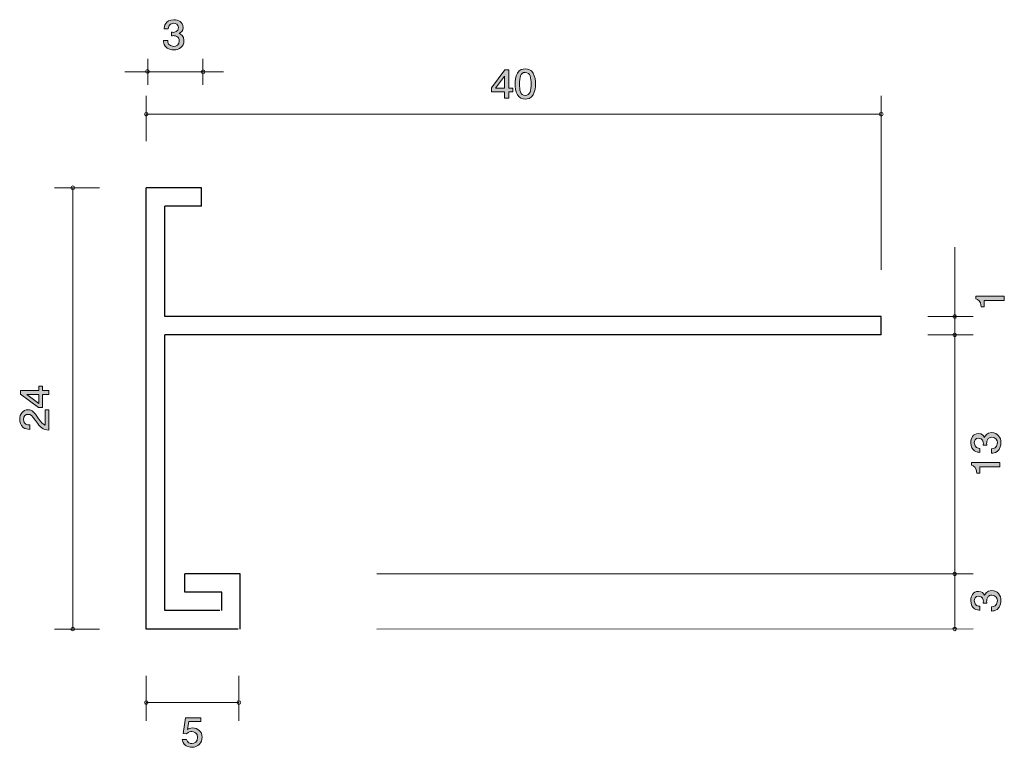
# Model space of a CAD drawing. Units: inches. Extents: x 64.1 to 117.7, y -148.1 to -108.5.
import ezdxf

# ---------------------------------------------------------------- set-up
doc = ezdxf.new("R2010")
doc.units = ezdxf.units.IN
doc.header["$MEASUREMENT"] = 0
doc.layers.add('_U+30EC_U+30A4_U+30E4_U+30FC 1', color=7, linetype='Continuous')

# ---------------------------------------------------------------- blocks, each defined once
blk = doc.blocks.new('block 2')
at = {"layer": '_U+30EC_U+30A4_U+30E4_U+30FC 1', "true_color": 0x221814}
h = blk.add_hatch(color=179, dxfattribs=at)
h.dxf.hatch_style = 2
edge = h.paths.add_edge_path()
edge.add_spline(control_points=[(72.468, -110.118), (72.366, -110.118), (72.133, -110.097), (72, -109.91), (71.921, -109.798), (71.916, -109.699), (71.912, -109.614), (71.912, -109.614), (72.147, -109.614), (72.147, -109.614), (72.149, -109.688), (72.16, -109.923), (72.463, -109.923), (72.61, -109.923), (72.773, -109.853), (72.773, -109.625), (72.773, -109.509), (72.733, -109.46), (72.699, -109.428), (72.62, -109.354), (72.495, -109.341), (72.436, -109.341), (72.416, -109.341), (72.377, -109.344), (72.348, -109.348), (72.348, -109.348), (72.348, -109.153), (72.348, -109.153), (72.389, -109.159), (72.434, -109.162), (72.441, -109.162), (72.511, -109.162), (72.723, -109.14), (72.723, -108.903), (72.723, -108.726), (72.583, -108.671), (72.466, -108.671), (72.183, -108.671), (72.174, -108.903), (72.17, -108.975), (72.17, -108.975), (71.953, -108.975), (71.953, -108.975), (71.961, -108.851), (71.991, -108.474), (72.479, -108.474), (72.719, -108.474), (72.977, -108.601), (72.977, -108.897), (72.977, -109.083), (72.875, -109.166), (72.769, -109.227), (72.834, -109.255), (73.029, -109.335), (73.029, -109.612), (73.029, -109.951), (72.764, -110.118), (72.468, -110.118)], knot_values=[0, 0, 0, 0, 1, 1, 1, 2, 2, 2, 3, 3, 3, 4, 4, 4, 5, 5, 5, 6, 6, 6, 7, 7, 7, 8, 8, 8, 9, 9, 9, 10, 10, 10, 11, 11, 11, 12, 12, 12, 13, 13, 13, 14, 14, 14, 15, 15, 15, 16, 16, 16, 17, 17, 17, 18, 18, 18, 19, 19, 19, 19], degree=3, periodic=1)
at = {"layer": '_U+30EC_U+30A4_U+30E4_U+30FC 1', "lineweight": 0}
blk.add_open_spline([(72.468, -110.118), (72.366, -110.118), (72.133, -110.097), (72, -109.91), (71.921, -109.798), (71.916, -109.699), (71.912, -109.614), (71.912, -109.614), (72.147, -109.614), (72.147, -109.614), (72.149, -109.688), (72.16, -109.923), (72.463, -109.923), (72.61, -109.923), (72.773, -109.853), (72.773, -109.625), (72.773, -109.509), (72.733, -109.46), (72.699, -109.428), (72.62, -109.354), (72.495, -109.341), (72.436, -109.341), (72.416, -109.341), (72.377, -109.344), (72.348, -109.348), (72.348, -109.348), (72.348, -109.153), (72.348, -109.153), (72.389, -109.159), (72.434, -109.162), (72.441, -109.162), (72.511, -109.162), (72.723, -109.14), (72.723, -108.903), (72.723, -108.726), (72.583, -108.671), (72.466, -108.671), (72.183, -108.671), (72.174, -108.903), (72.17, -108.975), (72.17, -108.975), (71.953, -108.975), (71.953, -108.975), (71.961, -108.851), (71.991, -108.474), (72.479, -108.474), (72.719, -108.474), (72.977, -108.601), (72.977, -108.897), (72.977, -109.083), (72.875, -109.166), (72.769, -109.227), (72.834, -109.255), (73.029, -109.335), (73.029, -109.612), (73.029, -109.951), (72.764, -110.118), (72.468, -110.118)], degree=3, knots=[0, 0, 0, 0, 1, 1, 1, 2, 2, 2, 3, 3, 3, 4, 4, 4, 5, 5, 5, 6, 6, 6, 7, 7, 7, 8, 8, 8, 9, 9, 9, 10, 10, 10, 11, 11, 11, 12, 12, 12, 13, 13, 13, 14, 14, 14, 15, 15, 15, 16, 16, 16, 17, 17, 17, 18, 18, 18, 19, 19, 19, 19], dxfattribs=at)
blk = doc.blocks.new('block 3')
at = {"layer": '_U+30EC_U+30A4_U+30E4_U+30FC 1', "true_color": 0x221814}
h = blk.add_hatch(color=179, dxfattribs=at)
h.dxf.hatch_style = 2
edge = h.paths.add_edge_path()
edge.add_spline(control_points=[(117.678, -123.746), (117.678, -123.746), (116.573, -123.746), (116.573, -123.746), (116.573, -123.746), (116.573, -124.098), (116.573, -124.098), (116.573, -124.098), (116.425, -124.098), (116.425, -124.098), (116.41, -123.743), (116.248, -123.694), (116.133, -123.662), (116.133, -123.662), (116.133, -123.506), (116.133, -123.506), (116.133, -123.506), (117.678, -123.506), (117.678, -123.506), (117.678, -123.506), (117.678, -123.746), (117.678, -123.746)], knot_values=[0, 0, 0, 0, 1, 1, 1, 2, 2, 2, 3, 3, 3, 4, 4, 4, 5, 5, 5, 6, 6, 6, 7, 7, 7, 7], degree=3, periodic=1)
at = {"layer": '_U+30EC_U+30A4_U+30E4_U+30FC 1', "lineweight": 0}
blk.add_open_spline([(117.678, -123.746), (117.678, -123.746), (116.573, -123.746), (116.573, -123.746), (116.573, -123.746), (116.573, -124.098), (116.573, -124.098), (116.573, -124.098), (116.425, -124.098), (116.425, -124.098), (116.41, -123.743), (116.248, -123.694), (116.133, -123.662), (116.133, -123.662), (116.133, -123.506), (116.133, -123.506), (116.133, -123.506), (117.678, -123.506), (117.678, -123.506), (117.678, -123.506), (117.678, -123.746), (117.678, -123.746)], degree=3, knots=[0, 0, 0, 0, 1, 1, 1, 2, 2, 2, 3, 3, 3, 4, 4, 4, 5, 5, 5, 6, 6, 6, 7, 7, 7, 7], dxfattribs=at)
blk = doc.blocks.new('block 4')
at = {"layer": '_U+30EC_U+30A4_U+30E4_U+30FC 1', "true_color": 0x221814}
h = blk.add_hatch(color=179, dxfattribs=at)
h.dxf.hatch_style = 2
edge = h.paths.add_edge_path()
edge.add_spline(control_points=[(117.493, -140.086), (117.493, -140.188), (117.472, -140.421), (117.286, -140.554), (117.173, -140.633), (117.074, -140.638), (116.989, -140.642), (116.989, -140.642), (116.989, -140.407), (116.989, -140.407), (117.063, -140.405), (117.298, -140.393), (117.298, -140.091), (117.298, -139.944), (117.228, -139.781), (117, -139.781), (116.883, -139.781), (116.835, -139.822), (116.803, -139.856), (116.729, -139.935), (116.716, -140.059), (116.716, -140.118), (116.716, -140.138), (116.718, -140.176), (116.723, -140.206), (116.723, -140.206), (116.528, -140.206), (116.528, -140.206), (116.534, -140.165), (116.537, -140.12), (116.537, -140.113), (116.537, -140.043), (116.515, -139.831), (116.279, -139.831), (116.101, -139.831), (116.046, -139.971), (116.046, -140.088), (116.046, -140.371), (116.279, -140.38), (116.35, -140.385), (116.35, -140.385), (116.35, -140.602), (116.35, -140.602), (116.225, -140.593), (115.849, -140.563), (115.849, -140.075), (115.849, -139.835), (115.976, -139.577), (116.272, -139.577), (116.458, -139.577), (116.541, -139.679), (116.602, -139.785), (116.63, -139.72), (116.71, -139.525), (116.987, -139.525), (117.325, -139.525), (117.493, -139.79), (117.493, -140.086)], knot_values=[0, 0, 0, 0, 1, 1, 1, 2, 2, 2, 3, 3, 3, 4, 4, 4, 5, 5, 5, 6, 6, 6, 7, 7, 7, 8, 8, 8, 9, 9, 9, 10, 10, 10, 11, 11, 11, 12, 12, 12, 13, 13, 13, 14, 14, 14, 15, 15, 15, 16, 16, 16, 17, 17, 17, 18, 18, 18, 19, 19, 19, 19], degree=3, periodic=1)
at = {"layer": '_U+30EC_U+30A4_U+30E4_U+30FC 1', "lineweight": 0}
blk.add_open_spline([(117.493, -140.086), (117.493, -140.188), (117.472, -140.421), (117.286, -140.554), (117.173, -140.633), (117.074, -140.638), (116.989, -140.642), (116.989, -140.642), (116.989, -140.407), (116.989, -140.407), (117.063, -140.405), (117.298, -140.393), (117.298, -140.091), (117.298, -139.944), (117.228, -139.781), (117, -139.781), (116.883, -139.781), (116.835, -139.822), (116.803, -139.856), (116.729, -139.935), (116.716, -140.059), (116.716, -140.118), (116.716, -140.138), (116.718, -140.176), (116.723, -140.206), (116.723, -140.206), (116.528, -140.206), (116.528, -140.206), (116.534, -140.165), (116.537, -140.12), (116.537, -140.113), (116.537, -140.043), (116.515, -139.831), (116.279, -139.831), (116.101, -139.831), (116.046, -139.971), (116.046, -140.088), (116.046, -140.371), (116.279, -140.38), (116.35, -140.385), (116.35, -140.385), (116.35, -140.602), (116.35, -140.602), (116.225, -140.593), (115.849, -140.563), (115.849, -140.075), (115.849, -139.835), (115.976, -139.577), (116.272, -139.577), (116.458, -139.577), (116.541, -139.679), (116.602, -139.785), (116.63, -139.72), (116.71, -139.525), (116.987, -139.525), (117.325, -139.525), (117.493, -139.79), (117.493, -140.086)], degree=3, knots=[0, 0, 0, 0, 1, 1, 1, 2, 2, 2, 3, 3, 3, 4, 4, 4, 5, 5, 5, 6, 6, 6, 7, 7, 7, 8, 8, 8, 9, 9, 9, 10, 10, 10, 11, 11, 11, 12, 12, 12, 13, 13, 13, 14, 14, 14, 15, 15, 15, 16, 16, 16, 17, 17, 17, 18, 18, 18, 19, 19, 19, 19], dxfattribs=at)
blk = doc.blocks.new('block 5')
at = {"layer": '_U+30EC_U+30A4_U+30E4_U+30FC 1', "true_color": 0x221814}
h = blk.add_hatch(color=179, dxfattribs=at)
h.dxf.hatch_style = 2
edge = h.paths.add_edge_path()
edge.add_spline(control_points=[(73.457, -148.055), (73.373, -148.055), (73.265, -148.038), (73.156, -147.975), (72.971, -147.865), (72.948, -147.734), (72.928, -147.626), (72.928, -147.626), (73.165, -147.626), (73.165, -147.626), (73.224, -147.825), (73.36, -147.854), (73.459, -147.854), (73.608, -147.854), (73.771, -147.755), (73.771, -147.522), (73.771, -147.266), (73.579, -147.197), (73.45, -147.197), (73.416, -147.197), (73.265, -147.197), (73.17, -147.325), (73.17, -147.325), (72.982, -147.306), (72.982, -147.306), (72.982, -147.306), (73.111, -146.46), (73.111, -146.46), (73.111, -146.46), (73.943, -146.46), (73.943, -146.46), (73.943, -146.46), (73.943, -146.655), (73.943, -146.655), (73.943, -146.655), (73.285, -146.655), (73.285, -146.655), (73.285, -146.655), (73.215, -147.078), (73.215, -147.078), (73.28, -147.044), (73.368, -147.004), (73.495, -147.004), (73.766, -147.004), (74.02, -147.19), (74.02, -147.503), (74.02, -147.82), (73.78, -148.055), (73.457, -148.055)], knot_values=[0, 0, 0, 0, 1, 1, 1, 2, 2, 2, 3, 3, 3, 4, 4, 4, 5, 5, 5, 6, 6, 6, 7, 7, 7, 8, 8, 8, 9, 9, 9, 10, 10, 10, 11, 11, 11, 12, 12, 12, 13, 13, 13, 14, 14, 14, 15, 15, 15, 16, 16, 16, 16], degree=3, periodic=1)
at = {"layer": '_U+30EC_U+30A4_U+30E4_U+30FC 1', "lineweight": 0}
blk.add_open_spline([(73.457, -148.055), (73.373, -148.055), (73.265, -148.038), (73.156, -147.975), (72.971, -147.865), (72.948, -147.734), (72.928, -147.626), (72.928, -147.626), (73.165, -147.626), (73.165, -147.626), (73.224, -147.825), (73.36, -147.854), (73.459, -147.854), (73.608, -147.854), (73.771, -147.755), (73.771, -147.522), (73.771, -147.266), (73.579, -147.197), (73.45, -147.197), (73.416, -147.197), (73.265, -147.197), (73.17, -147.325), (73.17, -147.325), (72.982, -147.306), (72.982, -147.306), (72.982, -147.306), (73.111, -146.46), (73.111, -146.46), (73.111, -146.46), (73.943, -146.46), (73.943, -146.46), (73.943, -146.46), (73.943, -146.655), (73.943, -146.655), (73.943, -146.655), (73.285, -146.655), (73.285, -146.655), (73.285, -146.655), (73.215, -147.078), (73.215, -147.078), (73.28, -147.044), (73.368, -147.004), (73.495, -147.004), (73.766, -147.004), (74.02, -147.19), (74.02, -147.503), (74.02, -147.82), (73.78, -148.055), (73.457, -148.055)], degree=3, knots=[0, 0, 0, 0, 1, 1, 1, 2, 2, 2, 3, 3, 3, 4, 4, 4, 5, 5, 5, 6, 6, 6, 7, 7, 7, 8, 8, 8, 9, 9, 9, 10, 10, 10, 11, 11, 11, 12, 12, 12, 13, 13, 13, 14, 14, 14, 15, 15, 15, 16, 16, 16, 16], dxfattribs=at)
blk = doc.blocks.new('block 6')
at = {"layer": '_U+30EC_U+30A4_U+30E4_U+30FC 1', "true_color": 0x221814}
h = blk.add_hatch(color=179, dxfattribs=at)
h.dxf.hatch_style = 2
h.paths.add_polyline_path([(90.702, -112.396), (90.702, -112.743), (90.47, -112.743), (90.47, -112.396), (89.769, -112.396), (89.769, -112.172), (90.494, -111.198), (90.702, -111.198), (90.702, -112.197), (90.924, -112.197), (90.924, -112.396)])
h.paths.add_polyline_path([(90.47, -111.541), (89.981, -112.197), (90.47, -112.197)])
h = blk.add_hatch(color=179, dxfattribs=at)
h.dxf.hatch_style = 2
edge = h.paths.add_edge_path()
edge.add_spline(control_points=[(92.03, -112.565), (91.915, -112.775), (91.729, -112.793), (91.605, -112.793), (91.434, -112.793), (91.282, -112.747), (91.18, -112.565), (91.069, -112.37), (91.049, -112.133), (91.049, -111.971), (91.049, -111.827), (91.067, -111.575), (91.18, -111.376), (91.295, -111.173), (91.467, -111.15), (91.605, -111.15), (91.775, -111.15), (91.929, -111.194), (92.03, -111.376), (92.137, -111.569), (92.161, -111.797), (92.161, -111.971), (92.161, -112.142), (92.139, -112.372), (92.03, -112.565)], knot_values=[0, 0, 0, 0, 1, 1, 1, 2, 2, 2, 3, 3, 3, 4, 4, 4, 5, 5, 5, 6, 6, 6, 7, 7, 7, 8, 8, 8, 8], degree=3, periodic=1)
edge = h.paths.add_edge_path()
edge.add_spline(control_points=[(91.605, -111.342), (91.338, -111.342), (91.289, -111.626), (91.289, -111.971), (91.289, -112.29), (91.327, -112.599), (91.605, -112.599), (91.87, -112.599), (91.922, -112.318), (91.922, -111.971), (91.922, -111.651), (91.881, -111.342), (91.605, -111.342)], knot_values=[0, 0, 0, 0, 1, 1, 1, 2, 2, 2, 3, 3, 3, 4, 4, 4, 4], degree=3, periodic=1)
at = {"layer": '_U+30EC_U+30A4_U+30E4_U+30FC 1', "lineweight": 0}
for points in [[(90.702, -112.396), (90.702, -112.743), (90.47, -112.743), (90.47, -112.396), (89.769, -112.396), (89.769, -112.172), (90.494, -111.198), (90.702, -111.198), (90.702, -112.197), (90.924, -112.197), (90.924, -112.396), (90.702, -112.396)], [(90.47, -111.541), (89.981, -112.197), (90.47, -112.197), (90.47, -111.541)]]:
    blk.add_lwpolyline(points, dxfattribs=at)
for points, knots in [([(92.03, -112.565), (91.915, -112.775), (91.729, -112.793), (91.605, -112.793), (91.434, -112.793), (91.282, -112.747), (91.18, -112.565), (91.069, -112.37), (91.049, -112.133), (91.049, -111.971), (91.049, -111.827), (91.067, -111.575), (91.18, -111.376), (91.295, -111.173), (91.467, -111.15), (91.605, -111.15), (91.775, -111.15), (91.929, -111.194), (92.03, -111.376), (92.137, -111.569), (92.161, -111.797), (92.161, -111.971), (92.161, -112.142), (92.139, -112.372), (92.03, -112.565)], [0, 0, 0, 0, 1, 1, 1, 2, 2, 2, 3, 3, 3, 4, 4, 4, 5, 5, 5, 6, 6, 6, 7, 7, 7, 8, 8, 8, 8]), ([(91.605, -111.342), (91.338, -111.342), (91.289, -111.626), (91.289, -111.971), (91.289, -112.29), (91.327, -112.599), (91.605, -112.599), (91.87, -112.599), (91.922, -112.318), (91.922, -111.971), (91.922, -111.651), (91.881, -111.342), (91.605, -111.342)], [0, 0, 0, 0, 1, 1, 1, 2, 2, 2, 3, 3, 3, 4, 4, 4, 4])]:
    blk.add_open_spline(points, degree=3, knots=knots, dxfattribs=at)
blk = doc.blocks.new('block 7')
at = {"layer": '_U+30EC_U+30A4_U+30E4_U+30FC 1', "true_color": 0x221814}
h = blk.add_hatch(color=179, dxfattribs=at)
h.dxf.hatch_style = 2
edge = h.paths.add_edge_path()
edge.add_spline(control_points=[(117.493, -131.496), (117.493, -131.597), (117.472, -131.83), (117.286, -131.964), (117.173, -132.043), (117.074, -132.047), (116.989, -132.052), (116.989, -132.052), (116.989, -131.817), (116.989, -131.817), (117.063, -131.814), (117.298, -131.803), (117.298, -131.5), (117.298, -131.353), (117.228, -131.19), (117, -131.19), (116.883, -131.19), (116.835, -131.231), (116.803, -131.265), (116.729, -131.344), (116.716, -131.468), (116.716, -131.527), (116.716, -131.548), (116.718, -131.586), (116.723, -131.615), (116.723, -131.615), (116.528, -131.615), (116.528, -131.615), (116.534, -131.574), (116.537, -131.53), (116.537, -131.523), (116.537, -131.452), (116.515, -131.24), (116.278, -131.24), (116.101, -131.24), (116.046, -131.38), (116.046, -131.498), (116.046, -131.78), (116.278, -131.789), (116.351, -131.794), (116.351, -131.794), (116.351, -132.011), (116.351, -132.011), (116.225, -132.002), (115.849, -131.973), (115.849, -131.484), (115.849, -131.244), (115.976, -130.987), (116.272, -130.987), (116.458, -130.987), (116.541, -131.089), (116.602, -131.195), (116.63, -131.129), (116.71, -130.935), (116.987, -130.935), (117.325, -130.935), (117.493, -131.199), (117.493, -131.496)], knot_values=[0, 0, 0, 0, 1, 1, 1, 2, 2, 2, 3, 3, 3, 4, 4, 4, 5, 5, 5, 6, 6, 6, 7, 7, 7, 8, 8, 8, 9, 9, 9, 10, 10, 10, 11, 11, 11, 12, 12, 12, 13, 13, 13, 14, 14, 14, 15, 15, 15, 16, 16, 16, 17, 17, 17, 18, 18, 18, 19, 19, 19, 19], degree=3, periodic=1)
h = blk.add_hatch(color=179, dxfattribs=at)
h.dxf.hatch_style = 2
edge = h.paths.add_edge_path()
edge.add_spline(control_points=[(117.442, -132.796), (117.442, -132.796), (116.337, -132.796), (116.337, -132.796), (116.337, -132.796), (116.337, -133.149), (116.337, -133.149), (116.337, -133.149), (116.189, -133.149), (116.189, -133.149), (116.175, -132.794), (116.012, -132.744), (115.898, -132.713), (115.898, -132.713), (115.898, -132.557), (115.898, -132.557), (115.898, -132.557), (117.442, -132.557), (117.442, -132.557), (117.442, -132.557), (117.442, -132.796), (117.442, -132.796)], knot_values=[0, 0, 0, 0, 1, 1, 1, 2, 2, 2, 3, 3, 3, 4, 4, 4, 5, 5, 5, 6, 6, 6, 7, 7, 7, 7], degree=3, periodic=1)
at = {"layer": '_U+30EC_U+30A4_U+30E4_U+30FC 1', "lineweight": 0}
for points, knots in [([(117.493, -131.496), (117.493, -131.597), (117.472, -131.83), (117.286, -131.964), (117.173, -132.043), (117.074, -132.047), (116.989, -132.052), (116.989, -132.052), (116.989, -131.817), (116.989, -131.817), (117.063, -131.814), (117.298, -131.803), (117.298, -131.5), (117.298, -131.353), (117.228, -131.19), (117, -131.19), (116.883, -131.19), (116.835, -131.231), (116.803, -131.265), (116.729, -131.344), (116.716, -131.468), (116.716, -131.527), (116.716, -131.548), (116.718, -131.586), (116.723, -131.615), (116.723, -131.615), (116.528, -131.615), (116.528, -131.615), (116.534, -131.574), (116.537, -131.53), (116.537, -131.523), (116.537, -131.452), (116.515, -131.24), (116.278, -131.24), (116.101, -131.24), (116.046, -131.38), (116.046, -131.498), (116.046, -131.78), (116.278, -131.789), (116.351, -131.794), (116.351, -131.794), (116.351, -132.011), (116.351, -132.011), (116.225, -132.002), (115.849, -131.973), (115.849, -131.484), (115.849, -131.244), (115.976, -130.987), (116.272, -130.987), (116.458, -130.987), (116.541, -131.089), (116.602, -131.195), (116.63, -131.129), (116.71, -130.935), (116.987, -130.935), (117.325, -130.935), (117.493, -131.199), (117.493, -131.496)], [0, 0, 0, 0, 1, 1, 1, 2, 2, 2, 3, 3, 3, 4, 4, 4, 5, 5, 5, 6, 6, 6, 7, 7, 7, 8, 8, 8, 9, 9, 9, 10, 10, 10, 11, 11, 11, 12, 12, 12, 13, 13, 13, 14, 14, 14, 15, 15, 15, 16, 16, 16, 17, 17, 17, 18, 18, 18, 19, 19, 19, 19]), ([(117.442, -132.796), (117.442, -132.796), (116.337, -132.796), (116.337, -132.796), (116.337, -132.796), (116.337, -133.149), (116.337, -133.149), (116.337, -133.149), (116.189, -133.149), (116.189, -133.149), (116.175, -132.794), (116.012, -132.744), (115.898, -132.713), (115.898, -132.713), (115.898, -132.557), (115.898, -132.557), (115.898, -132.557), (117.442, -132.557), (117.442, -132.557), (117.442, -132.557), (117.442, -132.796), (117.442, -132.796)], [0, 0, 0, 0, 1, 1, 1, 2, 2, 2, 3, 3, 3, 4, 4, 4, 5, 5, 5, 6, 6, 6, 7, 7, 7, 7])]:
    blk.add_open_spline(points, degree=3, knots=knots, dxfattribs=at)
blk = doc.blocks.new('block 8')
at = {"layer": '_U+30EC_U+30A4_U+30E4_U+30FC 1', "true_color": 0x221814}
h = blk.add_hatch(color=179, dxfattribs=at)
h.dxf.hatch_style = 2
h.paths.add_polyline_path([(65.332, -128.637), (65.679, -128.637), (65.679, -128.87), (65.332, -128.87), (65.332, -129.571), (65.108, -129.571), (64.135, -128.845), (64.135, -128.637), (65.134, -128.637), (65.134, -128.415), (65.332, -128.415)])
h.paths.add_polyline_path([(64.478, -128.87), (65.134, -129.358), (65.134, -128.87)])
h = blk.add_hatch(color=179, dxfattribs=at)
h.dxf.hatch_style = 2
edge = h.paths.add_edge_path()
edge.add_spline(control_points=[(65.097, -130.15), (65.256, -130.383), (65.33, -130.483), (65.474, -130.535), (65.474, -130.535), (65.474, -129.702), (65.474, -129.702), (65.474, -129.702), (65.679, -129.702), (65.679, -129.702), (65.679, -129.702), (65.679, -130.801), (65.679, -130.801), (65.322, -130.768), (65.244, -130.697), (64.945, -130.286), (64.746, -130.012), (64.679, -129.942), (64.541, -129.942), (64.423, -129.942), (64.292, -130.019), (64.292, -130.229), (64.292, -130.507), (64.522, -130.516), (64.639, -130.521), (64.639, -130.521), (64.639, -130.761), (64.639, -130.761), (64.511, -130.752), (64.4, -130.74), (64.281, -130.655), (64.12, -130.537), (64.086, -130.338), (64.086, -130.214), (64.086, -129.917), (64.27, -129.696), (64.543, -129.696), (64.772, -129.696), (64.871, -129.82), (65.097, -130.15)], knot_values=[0, 0, 0, 0, 1, 1, 1, 2, 2, 2, 3, 3, 3, 4, 4, 4, 5, 5, 5, 6, 6, 6, 7, 7, 7, 8, 8, 8, 9, 9, 9, 10, 10, 10, 11, 11, 11, 12, 12, 12, 13, 13, 13, 13], degree=3, periodic=1)
at = {"layer": '_U+30EC_U+30A4_U+30E4_U+30FC 1', "lineweight": 0}
for points in [[(65.332, -128.637), (65.679, -128.637), (65.679, -128.87), (65.332, -128.87), (65.332, -129.571), (65.108, -129.571), (64.135, -128.845), (64.135, -128.637), (65.134, -128.637), (65.134, -128.415), (65.332, -128.415), (65.332, -128.637)], [(64.478, -128.87), (65.134, -129.358), (65.134, -128.87), (64.478, -128.87)]]:
    blk.add_lwpolyline(points, dxfattribs=at)
blk.add_open_spline([(65.097, -130.15), (65.256, -130.383), (65.33, -130.483), (65.474, -130.535), (65.474, -130.535), (65.474, -129.702), (65.474, -129.702), (65.474, -129.702), (65.679, -129.702), (65.679, -129.702), (65.679, -129.702), (65.679, -130.801), (65.679, -130.801), (65.322, -130.768), (65.244, -130.697), (64.945, -130.286), (64.746, -130.012), (64.679, -129.942), (64.541, -129.942), (64.423, -129.942), (64.292, -130.019), (64.292, -130.229), (64.292, -130.507), (64.522, -130.516), (64.639, -130.521), (64.639, -130.521), (64.639, -130.761), (64.639, -130.761), (64.511, -130.752), (64.4, -130.74), (64.281, -130.655), (64.12, -130.537), (64.086, -130.338), (64.086, -130.214), (64.086, -129.917), (64.27, -129.696), (64.543, -129.696), (64.772, -129.696), (64.871, -129.82), (65.097, -130.15)], degree=3, knots=[0, 0, 0, 0, 1, 1, 1, 2, 2, 2, 3, 3, 3, 4, 4, 4, 5, 5, 5, 6, 6, 6, 7, 7, 7, 8, 8, 8, 9, 9, 9, 10, 10, 10, 11, 11, 11, 12, 12, 12, 13, 13, 13, 13], dxfattribs=at)

msp = doc.modelspace()

# ---------------------------------------------------------------- linework, layer by layer
at = {"layer": '_U+30EC_U+30A4_U+30E4_U+30FC 1', "color": 179, "lineweight": 9, "true_color": 0x221814}
for points in [[(71.053, -112.011), (71.053, -110.6)], [(74.052, -112.011), (74.052, -110.6)], [(69.802, -111.305), (75.183, -111.305)], [(70.978, -115.08), (70.978, -112.619)], [(110.977, -122.079), (110.977, -112.619)], [(70.978, -113.62), (110.977, -113.62)], [(68.438, -117.619), (65.978, -117.619)], [(66.978, -141.62), (66.978, -117.619)], [(114.977, -124.62), (114.977, -120.849)], [(113.517, -124.62), (115.977, -124.62)], [(114.977, -124.62), (114.977, -125.62)], [(113.517, -125.62), (115.977, -125.62)], [(113.517, -125.62), (115.977, -125.62)], [(114.977, -138.619), (114.977, -125.62)], [(83.518, -138.62), (115.977, -138.619)], [(114.977, -141.619), (114.977, -138.619)], [(68.438, -141.62), (65.978, -141.62)], [(83.518, -141.62), (115.977, -141.619)], [(70.978, -144.16), (70.978, -146.62)], [(76.014, -144.16), (76.014, -146.62)], [(75.978, -145.62), (70.978, -145.62)]]:
    msp.add_lwpolyline(points, dxfattribs=at)
at = {"layer": '_U+30EC_U+30A4_U+30E4_U+30FC 1', "color": 179, "lineweight": 25, "true_color": 0x221814}
for points in [[(73.978, -117.619), (70.978, -117.619)], [(70.978, -141.62), (70.978, -117.619)], [(73.978, -118.619), (73.978, -117.619)], [(73.978, -118.619), (71.978, -118.619)], [(71.978, -124.62), (71.978, -118.619)], [(110.977, -124.62), (71.978, -124.62)], [(110.977, -125.62), (110.977, -124.62)], [(110.977, -125.62), (71.978, -125.62)], [(71.978, -140.62), (71.978, -125.62)], [(76.083, -138.62), (73.083, -138.62)], [(73.083, -139.62), (73.083, -138.62)], [(76.083, -141.62), (76.083, -138.62)], [(75.083, -139.62), (73.083, -139.62)], [(75.083, -140.62), (75.083, -139.62)], [(74.978, -140.62), (71.978, -140.62)], [(75.978, -141.62), (70.978, -141.62)]]:
    msp.add_lwpolyline(points, dxfattribs=at)
at = {"layer": '_U+30EC_U+30A4_U+30E4_U+30FC 1', "color": 179, "lineweight": 9, "true_color": 0x221814}
for points in [[(71.04, -111.187), (71.095, -111.187), (71.14, -111.232), (71.14, -111.287), (71.14, -111.342), (71.095, -111.387), (71.04, -111.387), (70.984, -111.387), (70.94, -111.342), (70.94, -111.287), (70.94, -111.232), (70.984, -111.187), (71.04, -111.187)], [(74.065, -111.205), (74.121, -111.205), (74.166, -111.249), (74.166, -111.305), (74.166, -111.36), (74.121, -111.405), (74.065, -111.405), (74.01, -111.405), (73.965, -111.36), (73.965, -111.305), (73.965, -111.249), (74.01, -111.205), (74.065, -111.205)], [(70.978, -113.52), (71.033, -113.52), (71.077, -113.564), (71.077, -113.62), (71.077, -113.675), (71.033, -113.72), (70.978, -113.72), (70.922, -113.72), (70.878, -113.675), (70.878, -113.62), (70.878, -113.564), (70.922, -113.52), (70.978, -113.52)], [(110.977, -113.52), (111.033, -113.52), (111.077, -113.564), (111.077, -113.62), (111.077, -113.675), (111.033, -113.72), (110.977, -113.72), (110.922, -113.72), (110.877, -113.675), (110.877, -113.62), (110.877, -113.564), (110.922, -113.52), (110.977, -113.52)], [(66.978, -117.519), (67.033, -117.519), (67.078, -117.564), (67.078, -117.619), (67.078, -117.674), (67.033, -117.719), (66.978, -117.719), (66.923, -117.719), (66.878, -117.674), (66.878, -117.619), (66.878, -117.564), (66.923, -117.519), (66.978, -117.519)], [(114.977, -124.519), (115.032, -124.519), (115.077, -124.564), (115.077, -124.62), (115.077, -124.675), (115.032, -124.72), (114.977, -124.72), (114.922, -124.72), (114.877, -124.675), (114.877, -124.62), (114.877, -124.564), (114.922, -124.519), (114.977, -124.519)], [(114.977, -125.52), (115.032, -125.52), (115.077, -125.564), (115.077, -125.62), (115.077, -125.675), (115.032, -125.719), (114.977, -125.719), (114.922, -125.719), (114.877, -125.675), (114.877, -125.62), (114.877, -125.564), (114.922, -125.52), (114.977, -125.52)], [(114.977, -138.519), (115.032, -138.519), (115.077, -138.564), (115.077, -138.619), (115.077, -138.675), (115.032, -138.719), (114.977, -138.719), (114.922, -138.719), (114.877, -138.675), (114.877, -138.619), (114.877, -138.564), (114.922, -138.519), (114.977, -138.519)], [(66.978, -141.52), (67.033, -141.52), (67.078, -141.565), (67.078, -141.62), (67.078, -141.675), (67.033, -141.72), (66.978, -141.72), (66.923, -141.72), (66.878, -141.675), (66.878, -141.62), (66.878, -141.565), (66.923, -141.52), (66.978, -141.52)], [(114.977, -141.519), (115.032, -141.519), (115.077, -141.564), (115.077, -141.619), (115.077, -141.675), (115.032, -141.72), (114.977, -141.72), (114.922, -141.72), (114.877, -141.675), (114.877, -141.619), (114.877, -141.564), (114.922, -141.519), (114.977, -141.519)], [(70.978, -145.52), (71.033, -145.52), (71.077, -145.565), (71.077, -145.62), (71.077, -145.676), (71.033, -145.72), (70.978, -145.72), (70.922, -145.72), (70.878, -145.676), (70.878, -145.62), (70.878, -145.565), (70.922, -145.52), (70.978, -145.52)], [(76.014, -145.52), (76.069, -145.52), (76.114, -145.565), (76.114, -145.62), (76.114, -145.676), (76.069, -145.72), (76.014, -145.72), (75.958, -145.72), (75.914, -145.676), (75.914, -145.62), (75.914, -145.565), (75.958, -145.52), (76.014, -145.52)]]:
    msp.add_open_spline(points, degree=3, knots=[0, 0, 0, 0, 1, 1, 1, 2, 2, 2, 3, 3, 3, 4, 4, 4, 4], dxfattribs=at)

# ---------------------------------------------------------------- block references
at = {"layer": '_U+30EC_U+30A4_U+30E4_U+30FC 1'}
for name in ['block 2', 'block 6', 'block 3', 'block 8', 'block 7', 'block 4', 'block 5']:
    msp.add_blockref(name, (0, 0), dxfattribs=at)

doc.saveas('drawing.dxf')
